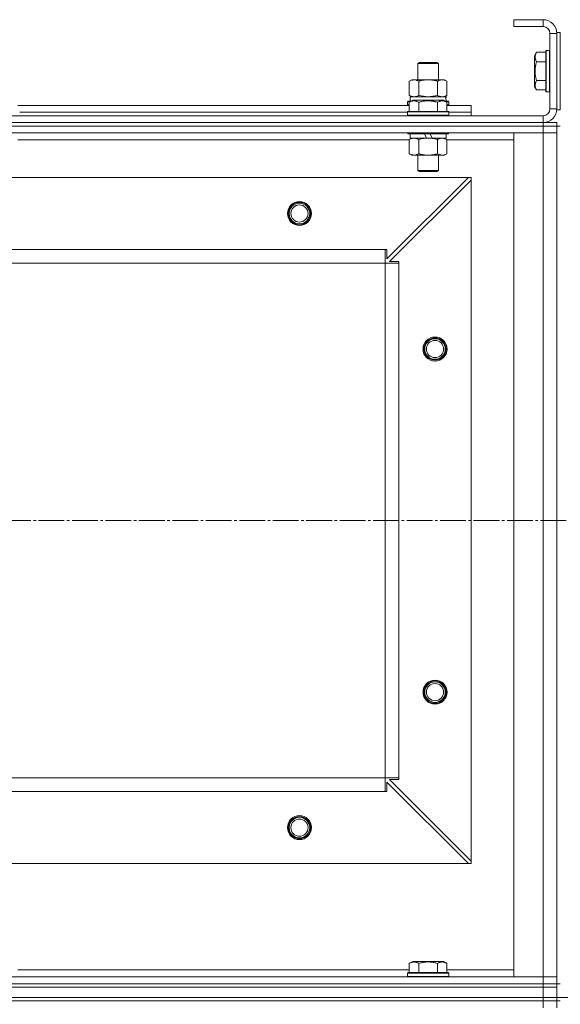
# Model space of a CAD drawing. Units: millimetres. Extents: x 0 to 26002, y -9 to 17820.
# Drawn here: x 5646 to 5961, y 14206 to 14780 of the extents above; entities that cross this region are included whole.
import ezdxf

# ---------------------------------------------------------------- set-up
doc = ezdxf.new("R2010")
doc.units = ezdxf.units.MM
doc.linetypes.add('K5LT_AXLED', pattern=[19.5, 15, -1.5, 1.5, -1.5])
doc.linetypes.add('K5LT_THIN', pattern=[0])
for name, color, linetype, true_color in [('DIM', 6, 'Continuous', 0xff00ff), ('OSI', 2, 'Continuous', 0xffff00), ('R', 1, 'Continuous', 0xff0000), ('WELDING', 7, 'Continuous', 0xffffff)]:
    doc.layers.add(name, color=color, linetype=linetype, true_color=true_color)

msp = doc.modelspace()

# ---------------------------------------------------------------- linework, layer by layer
at = {"layer": 'DIM', "color": 7, "linetype": 'K5LT_THIN', "lineweight": 18}
msp.add_line((7311.43, 14210.31), (2600.11, 14210.31), dxfattribs=at)
at = {"layer": 'OSI', "color": 30, "linetype": 'K5LT_AXLED', "lineweight": 18, "true_color": 0xff8000}
msp.add_line((3122.43, 14488.31), (8809.43, 14488.31), dxfattribs=at)
at = {"layer": 'R', "color": 7, "linetype": 'K5LT_THIN', "lineweight": 18}
for p, q in [((5951.43, 14780.31), (5934.43, 14780.31)), ((5934.43, 14780.31), (5934.43, 14776.31)), ((5951.43, 14776.31), (5934.43, 14776.31)), ((5951.43, 14780.31), (5951.43, 14776.31)), ((5955.43, 14728.31), (5955.43, 14772.31)), ((5959.43, 14772.31), (5955.43, 14772.31)), ((5959.43, 14772.81), (5959.43, 14727.81)), ((5959.43, 14772.81), (5961.43, 14772.81)), ((5959.43, 14728.31), (5959.43, 14772.31)), ((5961.43, 14772.81), (5961.43, 14727.81)), ((5947.58, 14761.28), (5946.43, 14759.28)), ((5946.43, 14759.28), (5946.43, 14741.33)), ((5947.58, 14761.28), (5952.93, 14761.28)), ((5953.23, 14762.31), (5952.93, 14762.13)), ((5952.93, 14762.13), (5952.93, 14738.48)), ((5953.23, 14762.31), (5955.13, 14762.31)), ((5953.23, 14762.31), (5953.23, 14738.31)), ((5955.13, 14762.31), (5955.13, 14738.31)), ((5955.13, 14762.31), (5955.43, 14762.13)), ((5878.43, 14754.73), (5879.43, 14755.31)), ((5878.43, 14745.31), (5878.43, 14754.73)), ((5878.43, 14754.73), (5890.43, 14754.73)), ((5879.43, 14755.31), (5889.43, 14755.31)), ((5890.43, 14754.73), (5889.43, 14755.31)), ((5890.43, 14745.31), (5890.43, 14754.73)), ((5947.58, 14755.79), (5952.93, 14755.79)), ((5873.46, 14744.46), (5874.93, 14745.31)), ((5873.46, 14736.15), (5873.46, 14744.46)), ((5874.93, 14745.31), (5876.2, 14745.31)), ((5876.2, 14745.31), (5893.93, 14745.31)), ((5878.95, 14736.15), (5878.95, 14744.46)), ((5889.92, 14736.15), (5889.92, 14744.46)), ((5895.4, 14744.46), (5893.93, 14745.31)), ((5895.4, 14736.15), (5895.4, 14744.46)), ((5947.58, 14739.34), (5946.43, 14741.33)), ((5947.58, 14744.82), (5952.93, 14744.82)), ((5873.46, 14736.15), (5874.93, 14735.31)), ((5873.93, 14735.31), (5894.68, 14735.31)), ((5873.93, 14732.81), (5873.93, 14735.31)), ((5895.4, 14736.15), (5893.93, 14735.31)), ((5894.88, 14735.31), (5894.68, 14735.31)), ((5894.88, 14735.31), (5894.8, 14733.93)), ((5947.58, 14739.34), (5952.93, 14739.34)), ((5953.23, 14738.31), (5952.93, 14738.48)), ((5953.23, 14738.31), (5955.13, 14738.31)), ((5955.13, 14738.31), (5955.43, 14738.48)), ((5645.4, 14730.31), (5873.46, 14730.31)), ((5872.43, 14732.51), (5872.6, 14732.81)), ((5872.43, 14732.51), (5872.43, 14730.61)), ((5874.07, 14732.51), (5872.43, 14732.51)), ((5872.43, 14730.61), (5872.6, 14730.31)), ((5873.46, 14730.61), (5872.43, 14730.61)), ((5874.59, 14732.81), (5872.6, 14732.81)), ((5873.46, 14732.15), (5875.46, 14733.31)), ((5873.46, 14732.15), (5873.46, 14726.81)), ((5893.4, 14733.31), (5875.46, 14733.31)), ((5878.95, 14732.15), (5878.95, 14726.81)), ((5889.92, 14732.15), (5889.92, 14726.81)), ((5895.4, 14732.15), (5893.4, 14733.31)), ((5896.26, 14732.81), (5894.27, 14732.81)), ((5896.43, 14732.51), (5894.79, 14732.51)), ((5895.4, 14732.15), (5895.4, 14726.81)), ((5896.43, 14730.61), (5895.4, 14730.61)), ((5895.4, 14730.31), (5909.43, 14730.31)), ((5896.43, 14732.51), (5896.26, 14732.81)), ((5896.43, 14730.61), (5896.26, 14730.31)), ((5896.43, 14732.51), (5896.43, 14730.61)), ((5909.43, 14726.31), (5909.43, 14730.31)), ((4567.43, 14724.31), (5951.43, 14724.31)), ((5646.43, 14726.31), (5872.43, 14726.31)), ((5646.43, 14726.31), (5872.43, 14726.31)), ((5872.43, 14726.51), (5872.6, 14726.81)), ((5872.43, 14726.51), (5872.43, 14724.61)), ((5896.43, 14726.51), (5872.43, 14726.51)), ((5896.43, 14724.61), (5872.43, 14724.61)), ((5872.43, 14724.61), (5872.6, 14724.31)), ((5896.26, 14726.81), (5872.6, 14726.81)), ((5896.43, 14726.51), (5896.26, 14726.81)), ((5896.43, 14724.61), (5896.26, 14724.31)), ((5896.43, 14726.51), (5896.43, 14724.61)), ((5896.43, 14726.31), (5909.43, 14726.31)), ((5896.43, 14726.31), (5909.43, 14726.31)), ((5909.43, 14724.31), (5909.43, 14726.31)), ((5951.43, 14720.31), (5951.43, 14724.31)), ((5959.43, 14728.31), (5955.43, 14728.31)), ((5959.43, 14727.81), (5961.43, 14727.81)), ((4567.43, 14720.31), (5951.43, 14720.31)), ((4567.43, 14720.31), (5951.43, 14720.31)), ((4567.43, 14718.31), (5951.43, 14718.31)), ((5951.43, 14718.31), (4567.43, 14718.31)), ((5951.43, 14720.31), (5959.43, 14720.31)), ((5951.43, 14718.31), (5951.43, 14720.31)), ((5959.43, 14718.31), (5951.43, 14718.31)), ((5951.43, 14718.31), (5951.43, 14714.31)), ((5951.43, 14718.31), (5959.43, 14718.31)), ((5959.43, 14718.31), (5959.43, 14720.31)), ((5959.43, 14718.31), (5961.43, 14718.31)), ((5959.43, 14718.31), (5959.43, 14714.31)), ((5951.43, 14714.31), (4567.43, 14714.31)), ((5646.43, 14714.31), (5646.43, 14714.11)), ((5872.43, 14714.31), (5872.43, 14714.11)), ((5896.43, 14714.11), (5872.43, 14714.11)), ((5872.43, 14714.11), (5872.6, 14713.81)), ((5896.26, 14713.81), (5872.6, 14713.81)), ((5873.93, 14713.81), (5873.93, 14711.31)), ((5883.42, 14711.31), (5882.25, 14713.81)), ((5886.73, 14711.31), (5885.56, 14713.81)), ((5894.93, 14713.81), (5894.93, 14711.31)), ((5896.43, 14714.11), (5896.26, 14713.81)), ((5896.43, 14714.31), (5896.43, 14714.11)), ((5934.43, 14222.31), (5934.43, 14714.31)), ((5934.43, 14714.31), (5951.43, 14714.31)), ((5951.43, 14222.31), (5951.43, 14714.31)), ((5951.43, 14714.31), (5959.43, 14714.31)), ((5959.43, 14714.31), (5951.43, 14714.31)), ((5959.43, 14714.31), (5959.43, 14222.31)), ((5959.43, 14714.31), (5959.43, 14222.31)), ((5873.46, 14710.31), (5645.4, 14710.31)), ((5873.46, 14710.46), (5874.93, 14711.31)), ((5873.46, 14710.46), (5873.46, 14702.15)), ((5883.42, 14711.31), (5873.93, 14711.31)), ((5878.95, 14710.46), (5878.95, 14702.15)), ((5883.42, 14711.31), (5884.43, 14711.31)), ((5884.43, 14711.31), (5886.73, 14711.31)), ((5894.93, 14711.31), (5886.73, 14711.31)), ((5889.92, 14710.46), (5889.92, 14702.15)), ((5895.4, 14710.46), (5893.93, 14711.31)), ((5895.4, 14710.46), (5895.4, 14702.15)), ((5934.43, 14710.31), (5895.4, 14710.31)), ((5873.46, 14702.15), (5874.93, 14701.31)), ((5884.43, 14701.31), (5874.93, 14701.31)), ((5878.43, 14701.31), (5878.43, 14692.38)), ((5893.93, 14701.31), (5884.43, 14701.31)), ((5890.43, 14701.31), (5890.43, 14692.38)), ((5895.4, 14702.15), (5893.93, 14701.31)), ((5890.43, 14692.38), (5878.43, 14692.38)), ((5878.43, 14692.38), (5879.43, 14691.81)), ((5889.43, 14691.81), (5879.43, 14691.81)), ((5890.43, 14692.38), (5889.43, 14691.81)), ((5907.93, 14688.31), (4610.93, 14688.31)), ((5860.43, 14640.81), (5907.93, 14688.31)), ((5909.43, 14686.81), (5861.93, 14639.31)), ((5909.43, 14688.31), (5907.93, 14688.31)), ((5909.43, 14686.81), (5909.43, 14688.31)), ((5909.43, 14289.81), (5909.43, 14686.81)), ((5859.43, 14646.31), (4659.43, 14646.31)), ((5859.43, 14638.31), (5859.43, 14646.31)), ((5859.43, 14646.31), (5860.43, 14646.31)), ((5860.43, 14646.31), (5860.43, 14640.81)), ((5859.43, 14638.31), (4659.43, 14638.31)), ((5859.43, 14338.31), (5859.43, 14638.31)), ((5859.43, 14638.31), (5867.43, 14638.31)), ((5861.93, 14639.31), (5867.43, 14639.31)), ((5867.43, 14639.31), (5867.43, 14638.31)), ((5867.43, 14338.31), (5867.43, 14638.31)), ((5859.43, 14338.31), (4659.43, 14338.31)), ((5859.43, 14338.31), (5867.43, 14338.31)), ((5859.43, 14330.31), (5859.43, 14338.31)), ((5907.93, 14288.31), (5860.43, 14335.81)), ((5860.43, 14335.81), (5860.43, 14330.31)), ((5867.43, 14337.31), (5861.93, 14337.31)), ((5861.93, 14337.31), (5909.43, 14289.81)), ((5867.43, 14338.31), (5867.43, 14337.31)), ((5859.43, 14330.31), (4659.43, 14330.31)), ((5860.43, 14330.31), (5859.43, 14330.31)), ((5907.93, 14288.31), (4610.93, 14288.31)), ((5907.93, 14288.31), (5909.43, 14288.31)), ((5909.43, 14288.31), (5909.43, 14289.81)), ((5873.46, 14230.15), (5875.46, 14231.31)), ((5873.46, 14230.15), (5873.46, 14224.81)), ((5884.43, 14231.31), (5875.46, 14231.31)), ((5878.95, 14230.15), (5878.95, 14224.81)), ((5893.4, 14231.31), (5884.43, 14231.31)), ((5889.92, 14230.15), (5889.92, 14224.81)), ((5895.4, 14230.15), (5893.4, 14231.31)), ((5895.4, 14230.15), (5895.4, 14224.81)), ((5645.4, 14226.31), (5873.46, 14226.31)), ((5872.43, 14224.51), (5872.6, 14224.81)), ((5872.43, 14222.61), (5872.43, 14224.51)), ((5872.43, 14224.51), (5896.43, 14224.51)), ((5872.43, 14224.51), (5872.43, 14224.51)), ((5872.6, 14224.81), (5896.26, 14224.81)), ((5872.6, 14224.81), (5872.6, 14224.81)), ((5895.4, 14226.31), (5934.43, 14226.31)), ((5896.43, 14224.51), (5896.26, 14224.81)), ((5896.43, 14222.61), (5896.43, 14224.51)), ((4567.43, 14222.31), (5951.43, 14222.31)), ((4567.43, 14218.31), (5951.43, 14218.31)), ((4567.43, 14218.31), (5951.43, 14218.31)), ((5872.43, 14222.61), (5872.6, 14222.31)), ((5872.43, 14222.61), (5896.43, 14222.61)), ((5872.43, 14222.61), (5872.43, 14222.61)), ((5896.43, 14222.61), (5896.26, 14222.31)), ((5951.43, 14222.31), (5934.43, 14222.31)), ((5959.43, 14222.31), (5951.43, 14222.31)), ((5951.43, 14222.31), (5959.43, 14222.31)), ((5951.43, 14218.31), (5951.43, 14222.31)), ((5951.43, 14218.31), (5959.43, 14218.31)), ((5951.43, 14216.31), (5951.43, 14218.31)), ((5959.43, 14218.31), (5951.43, 14218.31)), ((5959.43, 14218.31), (5959.43, 14222.31)), ((5959.43, 14216.31), (5959.43, 14218.31)), ((5959.43, 14218.31), (5961.43, 14218.31)), ((4567.43, 14216.31), (5951.43, 14216.31)), ((4567.43, 14216.31), (5951.43, 14216.31)), ((5959.43, 14216.31), (5951.43, 14216.31)), ((5951.43, 14210.31), (5951.43, 14216.31)), ((5951.43, 14216.31), (5959.43, 14216.31)), ((5959.43, 14210.31), (5959.43, 14216.31)), ((4567.43, 14210.31), (5951.43, 14210.31)), ((4567.43, 14210.31), (5951.43, 14210.31)), ((5951.43, 14208.31), (4567.43, 14208.31)), ((4567.43, 14208.31), (5951.43, 14208.31)), ((5951.43, 14210.31), (5959.43, 14210.31)), ((5951.43, 14210.31), (5959.43, 14210.31)), ((5951.43, 14208.31), (5951.43, 14210.31)), ((5951.43, 14208.31), (5951.43, 14204.31)), ((5951.43, 14208.31), (5959.43, 14208.31)), ((5959.43, 14208.31), (5951.43, 14208.31)), ((5959.43, 14208.31), (5959.43, 14210.31)), ((5959.43, 14208.31), (5961.43, 14208.31)), ((5959.43, 14208.31), (5959.43, 14204.31))]:
    msp.add_line(p, q, dxfattribs=at)
for centre, radius in [((5809.43, 14667.31), 7), ((5809.43, 14667.31), 6.5), ((5809.43, 14667.31), 6), ((5809.43, 14667.31), 5), ((5888.43, 14588.31), 7), ((5888.43, 14588.31), 6.5), ((5888.43, 14588.31), 6), ((5888.43, 14588.31), 5), ((5888.43, 14388.31), 7), ((5888.43, 14388.31), 6.5), ((5888.43, 14388.31), 6), ((5888.43, 14388.31), 5), ((5809.43, 14309.31), 7), ((5809.43, 14309.31), 6.5), ((5809.43, 14309.31), 6), ((5809.43, 14309.31), 5)]:
    msp.add_circle(centre, radius, dxfattribs=at)
for centre, radius, start, end in [((5951.43, 14772.31), 8, 0, 90), ((5951.43, 14772.31), 4, 0, 90), ((5951.43, 14728.31), 8, 270, 0), ((5951.43, 14728.31), 4, 270, 0)]:
    msp.add_arc(centre, radius, start, end, dxfattribs=at)
msp.add_ellipse((5884.43, 14730.38), major_axis=(0, 22.52), ratio=0.466308, start_param=-1.46277, end_param=-1.350168, dxfattribs=at)
at = {"layer": 'WELDING', "color": 7, "linetype": 'K5LT_THIN', "lineweight": 18}
for p, q in [((5873.46, 14736.15), (5876.2, 14735.31)), ((5878.95, 14736.15), (5884.43, 14735.31)), ((5884.43, 14735.31), (5889.85, 14736.13)), ((5889.85, 14736.13), (5889.92, 14736.15)), ((5895.4, 14710.46), (5892.66, 14711.31))]:
    msp.add_line(p, q, dxfattribs=at)
for points, knots in [([(5947.58, 14761.28), (5947.4, 14760.95), (5947.2, 14760.55), (5947.01, 14760.06), (5946.92, 14759.79), (5946.85, 14759.52), (5946.79, 14759.23), (5946.75, 14758.95), (5946.73, 14758.64), (5946.74, 14758.34), (5946.76, 14758.03), (5946.82, 14757.68), (5946.93, 14757.24), (5947.16, 14756.59), (5947.41, 14756.1), (5947.58, 14755.79)], [0, 0, 0, 0, 2.912728, 3.529104, 4.366059, 5.20805, 5.90491, 6.841792, 7.68611, 8.552187, 9.436385, 10.31786, 11.611268, 13.263681, 16, 16, 16, 16]), ([(5947.58, 14755.79), (5947.45, 14755.34), (5947.28, 14754.69), (5947.11, 14753.89), (5947.01, 14753.35), (5946.92, 14752.83), (5946.85, 14752.28), (5946.79, 14751.71), (5946.75, 14751.13), (5946.73, 14750.52), (5946.74, 14749.92), (5946.76, 14749.31), (5946.82, 14748.6), (5946.93, 14747.72), (5947.16, 14746.42), (5947.41, 14745.43), (5947.58, 14744.82)], [0, 0, 0, 0, 2.142801, 3.094773, 3.749673, 4.638938, 5.533553, 6.273967, 7.269403, 8.166492, 9.086699, 10.026159, 10.962726, 12.336972, 14.092661, 17, 17, 17, 17]), ([(5876.2, 14745.31), (5876.04, 14745.31), (5875.77, 14745.29), (5875.39, 14745.23), (5875.11, 14745.16), (5874.7, 14745.05), (5874.17, 14744.84), (5873.7, 14744.6), (5873.46, 14744.46)], [0, 0, 0, 0, 1.548206, 2.616755, 3.724998, 4.291764, 6.613357, 9, 9, 9, 9]), ([(5878.95, 14744.46), (5878.7, 14744.6), (5878.27, 14744.82), (5877.66, 14745.06), (5877.16, 14745.21), (5876.68, 14745.29), (5876.37, 14745.31), (5876.2, 14745.31)], [0, 0, 0, 0, 2.217775, 3.830428, 5.353122, 6.582558, 8, 8, 8, 8]), ([(5889.92, 14744.46), (5889.27, 14744.64), (5888.33, 14744.88), (5887.18, 14745.09), (5886.49, 14745.18), (5885.89, 14745.25), (5885.28, 14745.29), (5884.67, 14745.31), (5884.06, 14745.31), (5883.46, 14745.28), (5882.78, 14745.23), (5881.95, 14745.13), (5880.64, 14744.91), (5879.62, 14744.65), (5878.95, 14744.46)], [0, 0, 0, 0, 2.72415, 3.912285, 4.716446, 5.530362, 6.353984, 7.180289, 7.997717, 8.810544, 9.605533, 10.761675, 12.184093, 15, 15, 15, 15]), ([(5895.4, 14744.46), (5895.08, 14744.64), (5894.61, 14744.88), (5894.03, 14745.09), (5893.69, 14745.18), (5893.39, 14745.25), (5893.08, 14745.29), (5892.78, 14745.31), (5892.47, 14745.31), (5892.17, 14745.28), (5891.83, 14745.23), (5891.42, 14745.13), (5890.76, 14744.91), (5890.25, 14744.65), (5889.92, 14744.46)], [0, 0, 0, 0, 2.72415, 3.912285, 4.716446, 5.530362, 6.353984, 7.180289, 7.997717, 8.810544, 9.605533, 10.761675, 12.184093, 15, 15, 15, 15]), ([(5947.58, 14744.82), (5947.4, 14744.5), (5947.2, 14744.1), (5947.01, 14743.6), (5946.92, 14743.34), (5946.85, 14743.07), (5946.79, 14742.78), (5946.75, 14742.49), (5946.73, 14742.19), (5946.74, 14741.88), (5946.76, 14741.58), (5946.82, 14741.23), (5946.93, 14740.78), (5947.16, 14740.14), (5947.41, 14739.64), (5947.58, 14739.34)], [0, 0, 0, 0, 2.912728, 3.529104, 4.366059, 5.20805, 5.90491, 6.841792, 7.68611, 8.552187, 9.436385, 10.31786, 11.611268, 13.263681, 16, 16, 16, 16]), ([(5876.2, 14735.31), (5876.33, 14735.31), (5876.58, 14735.32), (5876.95, 14735.37), (5877.31, 14735.45), (5877.78, 14735.59), (5878.32, 14735.81), (5878.74, 14736.04), (5878.95, 14736.15)], [0, 0, 0, 0, 1.192024, 2.404251, 3.60809, 4.765234, 6.955738, 9, 9, 9, 9]), ([(5889.92, 14736.15), (5890.2, 14735.99), (5890.64, 14735.77), (5891.2, 14735.55), (5891.59, 14735.44), (5891.94, 14735.36), (5892.3, 14735.32), (5892.54, 14735.31), (5892.66, 14735.31)], [0, 0, 0, 0, 2.905563, 4.375924, 5.511195, 6.679161, 7.850161, 9, 9, 9, 9]), ([(5892.66, 14735.31), (5892.78, 14735.31), (5893.03, 14735.32), (5893.4, 14735.37), (5893.77, 14735.45), (5894.23, 14735.59), (5894.77, 14735.81), (5895.2, 14736.04), (5895.4, 14736.15)], [0, 0, 0, 0, 1.192024, 2.404251, 3.60809, 4.765234, 6.955738, 9, 9, 9, 9]), ([(5878.95, 14732.15), (5878.62, 14732.34), (5878.22, 14732.54), (5877.73, 14732.73), (5877.46, 14732.82), (5877.19, 14732.89), (5876.91, 14732.95), (5876.62, 14732.98), (5876.31, 14733), (5876.01, 14733), (5875.7, 14732.98), (5875.35, 14732.92), (5874.91, 14732.81), (5874.26, 14732.58), (5873.77, 14732.33), (5873.46, 14732.15)], [0, 0, 0, 0, 2.912728, 3.529104, 4.366059, 5.20805, 5.90491, 6.841792, 7.68611, 8.552187, 9.436385, 10.31786, 11.611268, 13.263681, 16, 16, 16, 16]), ([(5889.92, 14732.15), (5889.47, 14732.28), (5888.81, 14732.45), (5888.01, 14732.63), (5887.48, 14732.73), (5886.95, 14732.82), (5886.4, 14732.89), (5885.83, 14732.95), (5885.26, 14732.98), (5884.64, 14733), (5884.04, 14733), (5883.43, 14732.98), (5882.73, 14732.92), (5881.84, 14732.81), (5880.54, 14732.58), (5879.56, 14732.33), (5878.95, 14732.15)], [0, 0, 0, 0, 2.142801, 3.094773, 3.749673, 4.638938, 5.533553, 6.273967, 7.269403, 8.166492, 9.086699, 10.026159, 10.962726, 12.336972, 14.092661, 17, 17, 17, 17]), ([(5895.4, 14732.15), (5895.08, 14732.34), (5894.68, 14732.54), (5894.18, 14732.73), (5893.92, 14732.82), (5893.65, 14732.89), (5893.36, 14732.95), (5893.07, 14732.98), (5892.77, 14733), (5892.46, 14733), (5892.16, 14732.98), (5891.81, 14732.92), (5891.36, 14732.81), (5890.72, 14732.58), (5890.22, 14732.33), (5889.92, 14732.15)], [0, 0, 0, 0, 2.912728, 3.529104, 4.366059, 5.20805, 5.90491, 6.841792, 7.68611, 8.552187, 9.436385, 10.31786, 11.611268, 13.263681, 16, 16, 16, 16]), ([(5876.2, 14711.31), (5876.08, 14711.31), (5875.83, 14711.29), (5875.46, 14711.24), (5875.09, 14711.16), (5874.63, 14711.02), (5874.09, 14710.8), (5873.67, 14710.58), (5873.46, 14710.46)], [0, 0, 0, 0, 1.192024, 2.404251, 3.60809, 4.765234, 6.955738, 9, 9, 9, 9]), ([(5878.95, 14710.46), (5878.66, 14710.62), (5878.22, 14710.85), (5877.66, 14711.06), (5877.28, 14711.17), (5876.92, 14711.25), (5876.56, 14711.3), (5876.32, 14711.31), (5876.2, 14711.31)], [0, 0, 0, 0, 2.905563, 4.375924, 5.511195, 6.679161, 7.850161, 9, 9, 9, 9]), ([(5884.43, 14711.31), (5884.11, 14711.31), (5883.57, 14711.29), (5882.8, 14711.23), (5882.24, 14711.16), (5881.43, 14711.05), (5880.36, 14710.84), (5879.42, 14710.6), (5878.95, 14710.46)], [0, 0, 0, 0, 1.548206, 2.616755, 3.724998, 4.291764, 6.613357, 9, 9, 9, 9]), ([(5889.92, 14710.46), (5889.42, 14710.6), (5888.56, 14710.82), (5887.46, 14711.04), (5886.57, 14711.18), (5885.77, 14711.26), (5885.04, 14711.3), (5884.6, 14711.31), (5884.43, 14711.31)], [0, 0, 0, 0, 2.494996, 4.309231, 5.453284, 6.859164, 8.206766, 9, 9, 9, 9]), ([(5892.66, 14711.31), (5892.53, 14711.31), (5892.29, 14711.29), (5891.91, 14711.24), (5891.55, 14711.16), (5891.09, 14711.02), (5890.54, 14710.8), (5890.12, 14710.58), (5889.92, 14710.46)], [0, 0, 0, 0, 1.192024, 2.404251, 3.60809, 4.765234, 6.955738, 9, 9, 9, 9]), ([(5873.46, 14702.15), (5873.79, 14701.97), (5874.26, 14701.73), (5874.83, 14701.53), (5875.17, 14701.43), (5875.48, 14701.37), (5875.78, 14701.32), (5876.08, 14701.3), (5876.39, 14701.31), (5876.69, 14701.33), (5877.03, 14701.38), (5877.44, 14701.48), (5878.1, 14701.71), (5878.61, 14701.96), (5878.95, 14702.15)], [0, 0, 0, 0, 2.72415, 3.912285, 4.716446, 5.530362, 6.353984, 7.180289, 7.997717, 8.810544, 9.605533, 10.761675, 12.184093, 15, 15, 15, 15]), ([(5878.95, 14702.15), (5879.52, 14701.99), (5880.4, 14701.77), (5881.52, 14701.55), (5882.29, 14701.44), (5883, 14701.36), (5883.72, 14701.32), (5884.2, 14701.31), (5884.43, 14701.31)], [0, 0, 0, 0, 2.905563, 4.375924, 5.511195, 6.679161, 7.850161, 9, 9, 9, 9]), ([(5884.43, 14701.31), (5884.68, 14701.31), (5885.18, 14701.32), (5885.92, 14701.37), (5886.65, 14701.45), (5887.58, 14701.59), (5888.66, 14701.81), (5889.51, 14702.04), (5889.92, 14702.15)], [0, 0, 0, 0, 1.192024, 2.404251, 3.60809, 4.765234, 6.955738, 9, 9, 9, 9]), ([(5889.92, 14702.15), (5890.24, 14701.97), (5890.71, 14701.73), (5891.29, 14701.53), (5891.63, 14701.43), (5891.93, 14701.37), (5892.23, 14701.32), (5892.54, 14701.3), (5892.84, 14701.31), (5893.14, 14701.33), (5893.48, 14701.38), (5893.9, 14701.48), (5894.56, 14701.71), (5895.07, 14701.96), (5895.4, 14702.15)], [0, 0, 0, 0, 2.72415, 3.912285, 4.716446, 5.530362, 6.353984, 7.180289, 7.997717, 8.810544, 9.605533, 10.761675, 12.184093, 15, 15, 15, 15]), ([(5878.95, 14230.15), (5878.62, 14230.34), (5878.22, 14230.54), (5877.73, 14230.73), (5877.46, 14230.82), (5877.19, 14230.89), (5876.91, 14230.95), (5876.62, 14230.98), (5876.31, 14231), (5876.01, 14231), (5875.7, 14230.98), (5875.35, 14230.92), (5874.91, 14230.81), (5874.26, 14230.58), (5873.77, 14230.33), (5873.46, 14230.15)], [0, 0, 0, 0, 2.912728, 3.529104, 4.366059, 5.20805, 5.90491, 6.841792, 7.68611, 8.552187, 9.436385, 10.31786, 11.611268, 13.263681, 16, 16, 16, 16]), ([(5884.43, 14231), (5884.15, 14231), (5883.59, 14230.99), (5882.7, 14230.92), (5881.89, 14230.81), (5880.95, 14230.65), (5880, 14230.44), (5879.28, 14230.25), (5878.95, 14230.15)], [0, 0, 0, 0, 1.371324, 2.710726, 4.302521, 5.360839, 7.341971, 9, 9, 9, 9]), ([(5889.92, 14230.15), (5889.6, 14230.24), (5889.1, 14230.38), (5888.24, 14230.58), (5887.39, 14230.75), (5886.43, 14230.89), (5885.59, 14230.97), (5884.92, 14231), (5884.56, 14231), (5884.43, 14231)], [0, 0, 0, 0, 1.771842, 2.803781, 4.748491, 6.434444, 8.016551, 9.332655, 10, 10, 10, 10]), ([(5895.4, 14230.15), (5895.08, 14230.34), (5894.68, 14230.54), (5894.18, 14230.73), (5893.92, 14230.82), (5893.65, 14230.89), (5893.36, 14230.95), (5893.07, 14230.98), (5892.77, 14231), (5892.46, 14231), (5892.16, 14230.98), (5891.81, 14230.92), (5891.36, 14230.81), (5890.72, 14230.58), (5890.22, 14230.33), (5889.92, 14230.15)], [0, 0, 0, 0, 2.912728, 3.529104, 4.366059, 5.20805, 5.90491, 6.841792, 7.68611, 8.552187, 9.436385, 10.31786, 11.611268, 13.263681, 16, 16, 16, 16])]:
    msp.add_open_spline(points, degree=3, knots=knots, dxfattribs=at)

doc.saveas('drawing.dxf')
